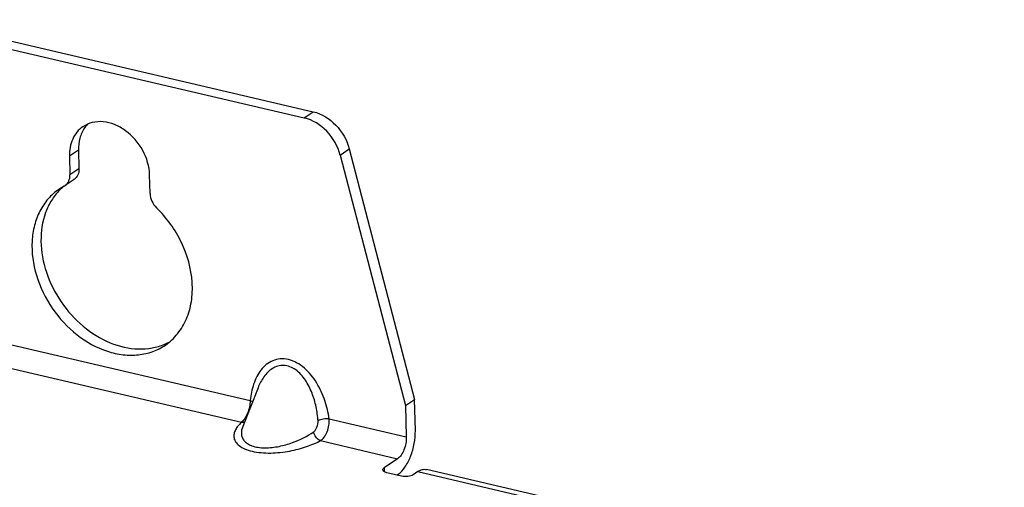
# Paper-space layout '10004236061_1_1' of a CAD drawing. Units: inches. Extents: x 0 to 34, y 0 to 22.
# Drawn here: x 20.8 to 21.9, y 13.7 to 14.2 of the extents above; entities that cross this region are included whole.
import ezdxf

# ---------------------------------------------------------------- set-up
doc = ezdxf.new("R2010")
doc.units = ezdxf.units.IN
doc.header["$LTSCALE"] = 1.87
doc.header["$MEASUREMENT"] = 0
doc.layers.get('0').update_dxf_attribs({"linetype": 'CONTINUOUS'})
doc.layers.add('AXIS_PART', color=7, linetype='CONTINUOUS')

psp = doc.layouts.new('10004236061_1_1')

# ---------------------------------------------------------------- linework, layer by layer
at = {"color": 7, "linetype": 'CONTINUOUS'}
for p, q in [((20.6591, 14.2478), (21.1115, 14.1421)), ((20.6487, 14.2407), (21.1012, 14.135)), ((21.1012, 14.135), (21.1115, 14.1421)), ((21.1424, 14.0923), (21.1528, 14.0994)), ((21.1528, 14.0994), (21.2277, 13.8118)), ((20.8317, 14.091), (20.8323, 14.0696)), ((20.8421, 14.0981), (20.8426, 14.0767)), ((21.1424, 14.0923), (21.2173, 13.8047)), ((20.8426, 14.0767), (20.8323, 14.0696)), ((20.837, 14.0644), (20.8267, 14.0573)), ((20.9243, 14.0481), (20.9237, 14.0695)), ((20.8256, 14.0566), (20.8196, 14.0529)), ((20.8256, 14.0566), (20.8267, 14.0573)), ((20.7283, 13.8833), (21.0392, 13.8107)), ((20.7184, 13.8583), (21.0292, 13.7857)), ((21.0481, 13.8252), (21.0305, 13.7806)), ((21.0481, 13.8252), (21.0481, 13.8252)), ((21.0392, 13.8107), (21.0418, 13.8093)), ((21.1297, 13.7895), (21.2182, 13.7689)), ((21.1198, 13.7645), (21.2083, 13.7438)), ((21.2083, 13.7438), (21.1928, 13.7332)), ((21.1928, 13.7332), (21.1929, 13.7289)), ((21.2127, 13.7238), (21.1959, 13.7277)), ((21.2075, 13.725), (21.2088, 13.7259)), ((21.2314, 13.7289), (21.2262, 13.7254)), ((21.2314, 13.7289), (22.7115, 13.3831)), ((22.7214, 13.3855), (21.2413, 13.7314))]:
    psp.add_line(p, q, dxfattribs=at)
for centre, radius, start, end in [((20.8667, 14.0065), 0.065, 129.4597, 135.3913), ((20.9154, 13.9356), 0.0656, 292.959, 293.3333), ((20.9156, 13.9351), 0.065, 293.3276, 298.6701)]:
    psp.add_arc(centre, radius, start, end, dxfattribs=at)
for points, knots in [([(21.1424, 14.0923), (21.1398, 14.1025), (21.1292, 14.1211), (21.1109, 14.1327), (21.1012, 14.135)], [0, 0, 0, 0, 0.513837, 1, 1, 1, 1]), ([(21.1115, 14.1421), (21.1212, 14.1398), (21.1396, 14.1282), (21.1501, 14.1096), (21.1528, 14.0994)], [0, 0, 0, 0, 0.486163, 1, 1, 1, 1]), ([(20.8426, 14.0767), (20.8427, 14.0743), (20.842, 14.0695), (20.8389, 14.0656), (20.837, 14.0644)], [0, 0, 0, 0, 0.524359, 1, 1, 1, 1]), ([(20.8267, 14.0573), (20.8285, 14.0585), (20.8316, 14.0624), (20.8323, 14.0672), (20.8323, 14.0696)], [0, 0, 0, 0, 0.475641, 1, 1, 1, 1]), ([(20.8196, 14.0529), (20.8151, 14.0499), (20.8067, 14.0424), (20.7972, 14.0282), (20.791, 14.0116), (20.7873, 13.9866), (20.792, 13.9529), (20.8103, 13.9154), (20.8386, 13.8848), (20.8683, 13.8682), (20.893, 13.8626), (20.9108, 13.8624), (20.9274, 13.8661), (20.9374, 13.8712), (20.9419, 13.8743)], [0, 0, 0, 0, 0.054408, 0.110188, 0.168418, 0.229702, 0.360836, 0.5, 0.639165, 0.770298, 0.831582, 0.889812, 0.945592, 1, 1, 1, 1]), ([(20.8204, 14.0521), (20.8169, 14.0486), (20.8106, 14.0404), (20.8013, 14.0211), (20.7972, 13.9924), (20.8038, 13.9568), (20.8208, 13.923), (20.846, 13.8948), (20.8768, 13.8756), (20.9051, 13.8689), (20.9264, 13.8703), (20.9363, 13.8733), (20.941, 13.8752)], [0, 0, 0, 0, 0.054512, 0.110925, 0.23117, 0.362122, 0.499719, 0.637378, 0.768495, 0.888941, 0.945436, 1, 1, 1, 1]), ([(20.9243, 14.0481), (20.9243, 14.0451), (20.9259, 14.0391), (20.9295, 14.034), (20.9317, 14.0318)], [0, 0, 0, 0, 0.48952, 1, 1, 1, 1]), ([(20.9419, 13.8743), (20.9471, 13.8779), (20.9568, 13.8869), (20.9669, 13.9042), (20.9725, 13.9245), (20.9736, 13.9548), (20.9626, 13.9937), (20.9434, 14.0204), (20.9317, 14.0318)], [0, 0, 0, 0, 0.107165, 0.217923, 0.33485, 0.458992, 0.724573, 1, 1, 1, 1]), ([(21.1297, 13.7895), (21.1287, 13.7966), (21.1253, 13.8109), (21.1162, 13.8311), (21.1046, 13.8458), (21.0928, 13.8542), (21.0833, 13.8581), (21.0737, 13.8589), (21.0649, 13.8567), (21.0573, 13.852), (21.0512, 13.8457), (21.0464, 13.838), (21.0416, 13.8265), (21.0398, 13.8171), (21.0392, 13.8107)], [0, 0, 0, 0, 0.134468, 0.273333, 0.412675, 0.480025, 0.543496, 0.602345, 0.657711, 0.711756, 0.766226, 0.822057, 0.879624, 1, 1, 1, 1]), ([(21.117, 13.7872), (21.1166, 13.7926), (21.1151, 13.8035), (21.1105, 13.8193), (21.1043, 13.8318), (21.0976, 13.8405), (21.0916, 13.8459), (21.0849, 13.8497), (21.0777, 13.8512), (21.0707, 13.8504), (21.0644, 13.8475), (21.0591, 13.8432), (21.0531, 13.836), (21.0499, 13.8297), (21.0481, 13.8252)], [0, 0, 0, 0, 0.132769, 0.268024, 0.404294, 0.471867, 0.537785, 0.600724, 0.659876, 0.716036, 0.771085, 0.826533, 0.883098, 1, 1, 1, 1]), ([(21.0392, 13.8107), (21.039, 13.8057), (21.0374, 13.7983), (21.0334, 13.7901), (21.0307, 13.7868), (21.0292, 13.7857)], [0, 0, 0, 0, 0.545317, 0.79919, 1, 1, 1, 1]), ([(21.0292, 13.7857), (21.0278, 13.7843), (21.0251, 13.7816), (21.0221, 13.777), (21.0204, 13.7723), (21.0203, 13.7674), (21.0223, 13.7626), (21.0266, 13.7582), (21.0331, 13.7546), (21.0417, 13.752), (21.0518, 13.7505), (21.0663, 13.75), (21.084, 13.752), (21.1032, 13.757), (21.1147, 13.7618), (21.1198, 13.7645)], [0, 0, 0, 0, 0.046776, 0.08862, 0.126436, 0.162326, 0.200177, 0.245159, 0.301804, 0.371783, 0.452596, 0.538948, 0.709983, 0.865226, 1, 1, 1, 1]), ([(21.0292, 13.7857), (21.0295, 13.7856), (21.0306, 13.7855), (21.0317, 13.7856), (21.0325, 13.7857)], [0, 0, 0, 0, 0.257254, 1, 1, 1, 1]), ([(21.112, 13.7747), (21.1128, 13.7753), (21.1143, 13.777), (21.1164, 13.7811), (21.1171, 13.7848), (21.117, 13.7872)], [0, 0, 0, 0, 0.218866, 0.469135, 1, 1, 1, 1]), ([(21.1297, 13.7895), (21.1275, 13.7898), (21.1231, 13.7894), (21.1188, 13.7883), (21.117, 13.7872)], [0, 0, 0, 0, 0.518807, 1, 1, 1, 1]), ([(21.1198, 13.7645), (21.1215, 13.7655), (21.1245, 13.7687), (21.1277, 13.7748), (21.1296, 13.782), (21.1299, 13.7871), (21.1297, 13.7895)], [0, 0, 0, 0, 0.208134, 0.459253, 0.73278, 1, 1, 1, 1]), ([(21.0305, 13.7806), (21.0294, 13.778), (21.0285, 13.7738), (21.0296, 13.7683), (21.0329, 13.7626), (21.0397, 13.7586), (21.0482, 13.7566), (21.0588, 13.7559), (21.0722, 13.7575), (21.0914, 13.763), (21.1045, 13.7695), (21.112, 13.7747)], [0, 0, 0, 0, 0.080947, 0.12058, 0.162868, 0.269659, 0.33958, 0.41737, 0.578666, 0.732193, 1, 1, 1, 1]), ([(21.1198, 13.7645), (21.1188, 13.7648), (21.1149, 13.767), (21.1124, 13.7714), (21.112, 13.7747)], [0, 0, 0, 0, 0.23217, 1, 1, 1, 1]), ([(21.2088, 13.7259), (21.2119, 13.728), (21.2176, 13.7345), (21.2238, 13.7467), (21.2278, 13.7609), (21.2287, 13.771), (21.2286, 13.776)], [0, 0, 0, 0, 0.2043, 0.456537, 0.732265, 1, 1, 1, 1]), ([(21.2182, 13.7689), (21.2184, 13.7639), (21.2169, 13.7564), (21.2128, 13.7481), (21.2099, 13.7449), (21.2083, 13.7438)], [0, 0, 0, 0, 0.542279, 0.79517, 1, 1, 1, 1]), ([(21.1913, 13.731), (21.1913, 13.7312), (21.1914, 13.7321), (21.1922, 13.7328), (21.1928, 13.7332)], [0, 0, 0, 0, 0.212246, 1, 1, 1, 1]), ([(21.1959, 13.7277), (21.1953, 13.7278), (21.1941, 13.7282), (21.1923, 13.729), (21.1913, 13.7302), (21.1913, 13.731)], [0, 0, 0, 0, 0.336194, 0.615158, 1, 1, 1, 1]), ([(21.2314, 13.7289), (21.2329, 13.73), (21.2361, 13.7316), (21.2397, 13.7317), (21.2413, 13.7314)], [0, 0, 0, 0, 0.537289, 1, 1, 1, 1]), ([(21.2262, 13.7254), (21.2254, 13.7248), (21.2234, 13.724), (21.2189, 13.7231), (21.2151, 13.7232), (21.2127, 13.7238)], [0, 0, 0, 0, 0.207742, 0.46465, 1, 1, 1, 1])]:
    psp.add_open_spline(points, degree=3, knots=knots, dxfattribs=at)
at = {"layer": 'AXIS_PART', "color": 7, "linetype": 'CONTINUOUS'}
for p, q in [((20.8421, 14.0981), (20.8317, 14.091)), ((21.2173, 13.8047), (21.2277, 13.8118)), ((21.2173, 13.8047), (21.2182, 13.7689)), ((21.2286, 13.776), (21.2277, 13.8118))]:
    psp.add_line(p, q, dxfattribs=at)
for centre, radius, start, end in [((20.8774, 14.1039), 0.0345, 143.9815, 145.0721), ((20.8767, 14.1044), 0.0336, 135.9727, 144.006)]:
    psp.add_arc(centre, radius, start, end, dxfattribs=at)
for points, knots in [([(20.8471, 14.1249), (20.8446, 14.1232), (20.84, 14.1189), (20.8332, 14.1079), (20.8316, 14.0977), (20.8317, 14.091)], [0, 0, 0, 0, 0.235378, 0.477976, 1, 1, 1, 1]), ([(20.8491, 14.1237), (20.8467, 14.1201), (20.8429, 14.1118), (20.842, 14.1027), (20.8421, 14.0981)], [0, 0, 0, 0, 0.481117, 1, 1, 1, 1]), ([(20.9237, 14.0695), (20.9235, 14.0792), (20.9175, 14.099), (20.9009, 14.1182), (20.884, 14.1278), (20.8708, 14.1312), (20.858, 14.1305), (20.8504, 14.1271), (20.8471, 14.1249)], [0, 0, 0, 0, 0.262623, 0.533169, 0.661844, 0.781943, 0.893624, 1, 1, 1, 1])]:
    psp.add_open_spline(points, degree=3, knots=knots, dxfattribs=at)

doc.saveas('drawing.dxf')
